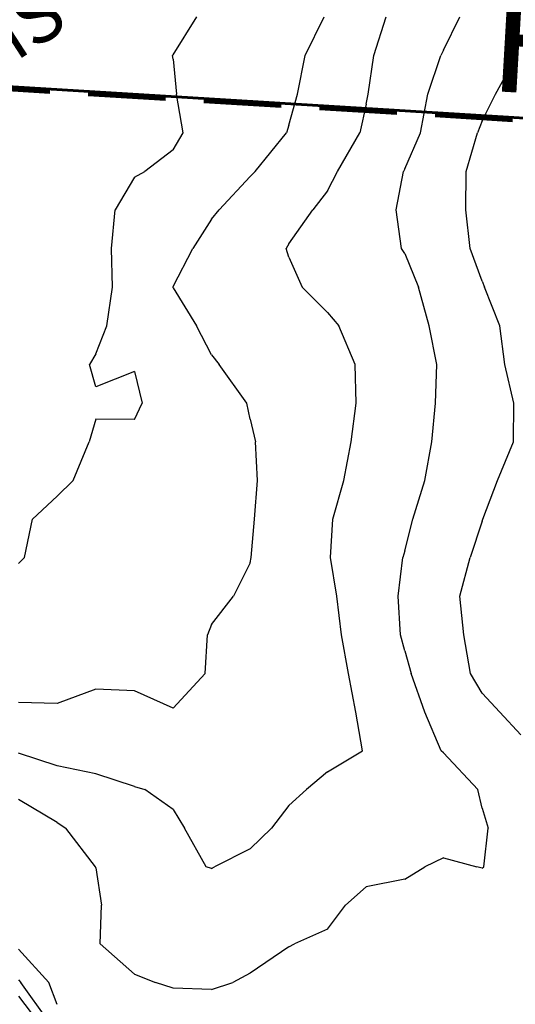
# Model space of a CAD drawing. Extents: x 1662925 to 1685327, y 226806 to 241324.
# Drawn here: x 1671351 to 1671672, y 234561 to 235198 of the extents above; entities that cross this region are included whole.
import ezdxf

# ---------------------------------------------------------------- set-up
doc = ezdxf.new("R2010")
doc.units = 0
doc.header["$LTSCALE"] = 200
doc.header["$MEASUREMENT"] = 0
doc.linetypes.add('DASHED2', pattern=[0.375, 0.25, -0.125])
for name, color, linetype in [('1096.000000', 226, 'CONTINUOUS'), ('1098.000000', 222, 'CONTINUOUS'), ('1100.000000', 216, 'CONTINUOUS'), ('1102.000000', 212, 'CONTINUOUS'), ('1104.000000', 206, 'CONTINUOUS'), ('1106.000000', 202, 'CONTINUOUS'), ('1108.000000', 196, 'CONTINUOUS')]:
    doc.layers.add(name, color=color, linetype=linetype)
for name, color, linetype, lineweight in [('PROPLINE', 71, 'CONTINUOUS', 60), ('T_MSURVEY', 7, 'CONTINUOUS', 40), ('T_TWNSHP', 4, 'CONTINUOUS', 40), ('TWNSHPLINE', 130, 'DASHED2', 100)]:
    doc.layers.add(name, color=color, linetype=linetype, lineweight=lineweight)
doc.styles.add('S3', font='romans.shx', dxfattribs={"height": 75})
doc.styles.add('S6', font='romans.shx', dxfattribs={"height": 35})

msp = doc.modelspace()

# ---------------------------------------------------------------- linework, layer by layer
at = {"layer": '1096.000000'}
for p, q in [((1671450, 235175.37, 1096), (1671465.47, 235200, 1096)), ((1671450, 235175.37, 1096), (1671449.72, 235175, 1096)), ((1671450, 235172.61, 1096), (1671449.72, 235175, 1096)), ((1671450, 235172.61, 1096), (1671452.32, 235150, 1096)), ((1671456.64, 235125, 1096), (1671452.32, 235150, 1096)), ((1671450, 235113.96, 1096), (1671456.64, 235125, 1096)), ((1671450, 235113.96, 1096), (1671431.68, 235100, 1096)), ((1671425, 235096.25, 1096), (1671431.68, 235100, 1096)), ((1671425, 235096.25, 1096), (1671412.5, 235075, 1096)), ((1671410.2, 235050, 1096), (1671412.5, 235075, 1096)), ((1671410.74, 235025, 1096), (1671410.2, 235050, 1096)), ((1671407.18, 235000, 1096), (1671410.74, 235025, 1096)), ((1671400, 234981.85, 1096), (1671407.18, 235000, 1096)), ((1671400, 234981.85, 1096), (1671395.9, 234975, 1096)), ((1671400, 234960.62, 1096), (1671395.9, 234975, 1096)), ((1671425, 234970.47, 1096), (1671400, 234960.62, 1096)), ((1671425, 234970.47, 1096), (1671430.04, 234950, 1096)), ((1671425, 234939.44, 1096), (1671430.04, 234950, 1096)), ((1671400, 234939.69, 1096), (1671395.82, 234925, 1096)), ((1671425, 234939.44, 1096), (1671400, 234939.69, 1096)), ((1671385.34, 234900, 1096), (1671395.82, 234925, 1096)), ((1671375, 234889.81, 1096), (1671385.34, 234900, 1096)), ((1671375, 234889.81, 1096), (1671359.15, 234875, 1096)), ((1671353.87, 234850, 1096), (1671359.15, 234875, 1096)), ((1671350, 234846.2, 1096), (1671353.87, 234850, 1096))]:
    msp.add_line(p, q, dxfattribs=at)
at = {"layer": '1098.000000'}
for p, q in [((1671535.48, 235175, 1098), (1671547.9, 235200, 1098)), ((1671530.6, 235150, 1098), (1671535.48, 235175, 1098)), ((1671525, 235129.97, 1098), (1671530.6, 235150, 1098)), ((1671525, 235129.97, 1098), (1671523.38, 235125, 1098)), ((1671503.08, 235100, 1098), (1671523.38, 235125, 1098)), ((1671500, 235096.72, 1098), (1671503.08, 235100, 1098)), ((1671500, 235096.72, 1098), (1671479.87, 235075, 1098)), ((1671475, 235069.14, 1098), (1671479.87, 235075, 1098)), ((1671475, 235069.14, 1098), (1671462.88, 235050, 1098)), ((1671450, 235025.58, 1098), (1671462.88, 235050, 1098)), ((1671450, 235025.58, 1098), (1671449.82, 235025, 1098)), ((1671450, 235024.53, 1098), (1671449.82, 235025, 1098)), ((1671450, 235024.53, 1098), (1671465.1, 235000, 1098)), ((1671475, 234981.27, 1098), (1671465.1, 235000, 1098)), ((1671475, 234981.27, 1098), (1671479.83, 234975, 1098)), ((1671497.69, 234950, 1098), (1671479.83, 234975, 1098)), ((1671500, 234939.65, 1098), (1671497.69, 234950, 1098)), ((1671500, 234939.65, 1098), (1671503.37, 234925, 1098)), ((1671504.71, 234900, 1098), (1671503.37, 234925, 1098)), ((1671502.83, 234875, 1098), (1671504.71, 234900, 1098)), ((1671500.63, 234850, 1098), (1671502.83, 234875, 1098)), ((1671500, 234846.58, 1098), (1671489.22, 234825, 1098)), ((1671500, 234846.58, 1098), (1671500.63, 234850, 1098)), ((1671475, 234806.78, 1098), (1671489.22, 234825, 1098)), ((1671475, 234806.78, 1098), (1671472.39, 234800, 1098)), ((1671470.85, 234775, 1098), (1671472.39, 234800, 1098)), ((1671450, 234752.55, 1098), (1671470.85, 234775, 1098)), ((1671400, 234764.94, 1098), (1671375, 234755.66, 1098)), ((1671425, 234763.88, 1098), (1671400, 234764.94, 1098)), ((1671450, 234752.55, 1098), (1671425, 234763.88, 1098)), ((1671375, 234755.66, 1098), (1671350, 234756.22, 1098))]:
    msp.add_line(p, q, dxfattribs=at)
at = {"layer": '1100.000000'}
for p, q in [((1671579.96, 235175, 1100), (1671588.01, 235200, 1100)), ((1671576.22, 235150, 1100), (1671579.96, 235175, 1100)), ((1671575, 235143.49, 1100), (1671576.22, 235150, 1100)), ((1671575, 235143.49, 1100), (1671570.82, 235125, 1100)), ((1671556.48, 235100, 1100), (1671570.82, 235125, 1100)), ((1671550, 235087.41, 1100), (1671556.48, 235100, 1100)), ((1671550, 235087.41, 1100), (1671540.59, 235075, 1100)), ((1671525, 235053.13, 1100), (1671540.59, 235075, 1100)), ((1671525, 235053.13, 1100), (1671523.16, 235050, 1100)), ((1671525, 235044.5, 1100), (1671523.16, 235050, 1100)), ((1671525, 235044.5, 1100), (1671533.65, 235025, 1100)), ((1671550, 235008.72, 1100), (1671533.65, 235025, 1100)), ((1671550, 235008.72, 1100), (1671557.36, 235000, 1100)), ((1671567.92, 234975, 1100), (1671557.36, 235000, 1100)), ((1671568.5, 234950, 1100), (1671567.92, 234975, 1100)), ((1671565.3, 234925, 1100), (1671568.5, 234950, 1100)), ((1671560.46, 234900, 1100), (1671565.3, 234925, 1100)), ((1671553.43, 234875, 1100), (1671560.46, 234900, 1100)), ((1671551.94, 234850, 1100), (1671553.43, 234875, 1100)), ((1671556.13, 234825, 1100), (1671551.94, 234850, 1100)), ((1671559.07, 234800, 1100), (1671556.13, 234825, 1100)), ((1671563.55, 234775, 1100), (1671559.07, 234800, 1100)), ((1671568.23, 234750, 1100), (1671563.55, 234775, 1100)), ((1671572.69, 234725, 1100), (1671568.23, 234750, 1100)), ((1671550, 234711.4, 1100), (1671572.69, 234725, 1100)), ((1671375, 234715.35, 1100), (1671350, 234723.51, 1100)), ((1671400, 234710.07, 1100), (1671375, 234715.35, 1100)), ((1671550, 234711.4, 1100), (1671536.48, 234700, 1100)), ((1671425, 234701.87, 1100), (1671400, 234710.07, 1100)), ((1671425, 234701.87, 1100), (1671431.7, 234700, 1100)), ((1671450, 234686.98, 1100), (1671431.7, 234700, 1100)), ((1671525, 234689.65, 1100), (1671536.48, 234700, 1100)), ((1671450, 234686.98, 1100), (1671457.47, 234675, 1100)), ((1671525, 234689.65, 1100), (1671513.65, 234675, 1100)), ((1671471.54, 234650, 1100), (1671457.47, 234675, 1100)), ((1671500, 234661.47, 1100), (1671513.65, 234675, 1100)), ((1671500, 234661.47, 1100), (1671476.78, 234650, 1100)), ((1671475, 234648.84, 1100), (1671471.54, 234650, 1100)), ((1671475, 234648.84, 1100), (1671476.78, 234650, 1100))]:
    msp.add_line(p, q, dxfattribs=at)
at = {"layer": '1102.000000'}
for p, q in [((1671625, 235178.49, 1102), (1671635.54, 235200, 1102)), ((1671625, 235178.49, 1102), (1671623.35, 235175, 1102)), ((1671614.99, 235150, 1102), (1671623.35, 235175, 1102)), ((1671610.17, 235125, 1102), (1671614.99, 235150, 1102)), ((1671600, 235101.57, 1102), (1671610.17, 235125, 1102)), ((1671594.44, 235075, 1102), (1671599.21, 235100, 1102)), ((1671600, 235101.57, 1102), (1671599.21, 235100, 1102)), ((1671597.77, 235050, 1102), (1671594.44, 235075, 1102)), ((1671600, 235046.88, 1102), (1671597.77, 235050, 1102)), ((1671600, 235046.88, 1102), (1671608.97, 235025, 1102)), ((1671615.88, 235000, 1102), (1671608.97, 235025, 1102)), ((1671620.81, 234975, 1102), (1671615.88, 235000, 1102)), ((1671619.94, 234950, 1102), (1671620.81, 234975, 1102)), ((1671617.49, 234925, 1102), (1671619.94, 234950, 1102)), ((1671613.04, 234900, 1102), (1671617.49, 234925, 1102)), ((1671605.22, 234875, 1102), (1671613.04, 234900, 1102)), ((1671600, 234854.45, 1102), (1671605.22, 234875, 1102)), ((1671600, 234854.45, 1102), (1671598.64, 234850, 1102)), ((1671595.69, 234825, 1102), (1671598.64, 234850, 1102)), ((1671597.21, 234800, 1102), (1671595.69, 234825, 1102)), ((1671600, 234789.78, 1102), (1671597.21, 234800, 1102)), ((1671600, 234789.78, 1102), (1671604.09, 234775, 1102)), ((1671612.89, 234750, 1102), (1671604.09, 234775, 1102)), ((1671623.53, 234725, 1102), (1671612.89, 234750, 1102)), ((1671625, 234723.62, 1102), (1671623.53, 234725, 1102)), ((1671625, 234723.62, 1102), (1671647.33, 234700, 1102)), ((1671650, 234687.96, 1102), (1671647.33, 234700, 1102)), ((1671375, 234678.48, 1102), (1671350, 234693.47, 1102)), ((1671650, 234687.96, 1102), (1671653.98, 234675, 1102)), ((1671375, 234678.48, 1102), (1671380.68, 234675, 1102)), ((1671399.84, 234650, 1102), (1671380.68, 234675, 1102)), ((1671651.24, 234650, 1102), (1671653.98, 234675, 1102)), ((1671625, 234655.69, 1102), (1671612.95, 234650, 1102)), ((1671625, 234655.69, 1102), (1671646.53, 234650, 1102)), ((1671400, 234649.2, 1102), (1671399.84, 234650, 1102)), ((1671400, 234649.2, 1102), (1671403.77, 234625, 1102)), ((1671600, 234642.01, 1102), (1671612.95, 234650, 1102)), ((1671650, 234648.96, 1102), (1671646.53, 234650, 1102)), ((1671650, 234648.96, 1102), (1671651.24, 234650, 1102)), ((1671600, 234642.01, 1102), (1671575, 234636.92, 1102)), ((1671575, 234636.92, 1102), (1671561.6, 234625, 1102)), ((1671402.82, 234600, 1102), (1671403.77, 234625, 1102)), ((1671550, 234609.54, 1102), (1671561.6, 234625, 1102)), ((1671550, 234609.54, 1102), (1671528.58, 234600, 1102)), ((1671425, 234580.52, 1102), (1671402.82, 234600, 1102)), ((1671525, 234598.17, 1102), (1671500, 234581.11, 1102)), ((1671525, 234598.17, 1102), (1671528.58, 234600, 1102)), ((1671425, 234580.52, 1102), (1671438.62, 234575, 1102)), ((1671500, 234581.11, 1102), (1671488.67, 234575, 1102)), ((1671450, 234571.29, 1102), (1671438.62, 234575, 1102)), ((1671475, 234570.45, 1102), (1671450, 234571.29, 1102)), ((1671475, 234570.45, 1102), (1671488.67, 234575, 1102))]:
    msp.add_line(p, q, dxfattribs=at)
at = {"layer": '1104.000000'}
for p, q in [((1671658.8, 235150, 1104), (1671672.53, 235175, 1104)), ((1671650, 235132.65, 1104), (1671658.8, 235150, 1104)), ((1671650, 235132.65, 1104), (1671647.03, 235125, 1104)), ((1671639.7, 235100, 1104), (1671647.03, 235125, 1104)), ((1671639.43, 235075, 1104), (1671639.7, 235100, 1104)), ((1671642.39, 235050, 1104), (1671639.43, 235075, 1104)), ((1671650, 235028.95, 1104), (1671642.39, 235050, 1104)), ((1671650, 235028.95, 1104), (1671651.51, 235025, 1104)), ((1671661.5, 235000, 1104), (1671651.51, 235025, 1104)), ((1671664.81, 234975, 1104), (1671661.5, 235000, 1104)), ((1671670.53, 234950, 1104), (1671664.81, 234975, 1104)), ((1671670.39, 234925, 1104), (1671670.53, 234950, 1104)), ((1671660.11, 234900, 1104), (1671670.39, 234925, 1104)), ((1671650.57, 234875, 1104), (1671660.11, 234900, 1104)), ((1671650, 234873.69, 1104), (1671642.41, 234850, 1104)), ((1671650, 234873.69, 1104), (1671650.57, 234875, 1104)), ((1671635.71, 234825, 1104), (1671642.41, 234850, 1104)), ((1671638.21, 234800, 1104), (1671635.71, 234825, 1104)), ((1671642.55, 234775, 1104), (1671638.21, 234800, 1104)), ((1671650, 234762.39, 1104), (1671642.55, 234775, 1104)), ((1671650, 234762.39, 1104), (1671661.42, 234750, 1104)), ((1671675, 234735.38, 1104), (1671661.42, 234750, 1104)), ((1671350, 234596.7, 1104), (1671369.59, 234575, 1104)), ((1671375, 234560.9, 1104), (1671369.59, 234575, 1104))]:
    msp.add_line(p, q, dxfattribs=at)
at = {"layer": '1106.000000'}
for p in [(1671350, 234576.7, 1106), (1671369.46, 234550, 1106)]:
    msp.add_line(p, (1671351.54, 234575, 1106), dxfattribs=at)
at = {"layer": '1108.000000'}
msp.add_line((1671350, 234566.25, 1108), (1671362.25, 234550, 1108), dxfattribs=at)
at = {"layer": 'PROPLINE'}
msp.add_lwpolyline([(1670923.71, 235180.54), (1677594.78, 234772.03)], dxfattribs=at)
at = {"layer": 'TWNSHPLINE'}
msp.add_lwpolyline([(1668550.44, 235323.36), (1677594.78, 234772.03)], dxfattribs=at)

# ---------------------------------------------------------------- texts
at = {"layer": 'T_MSURVEY', "style": 'S6'}
msp.add_text('VMS 545', height=34.984, rotation=32.95892, dxfattribs=at).set_placement((1671304.12, 235142.3))
at = {"layer": 'T_TWNSHP', "style": 'S3'}
msp.add_text('PERRY TOWNSHIP', height=74.912, rotation=356.70781, dxfattribs=at).set_placement((1671652.53, 235152.17))

doc.saveas('drawing.dxf')
